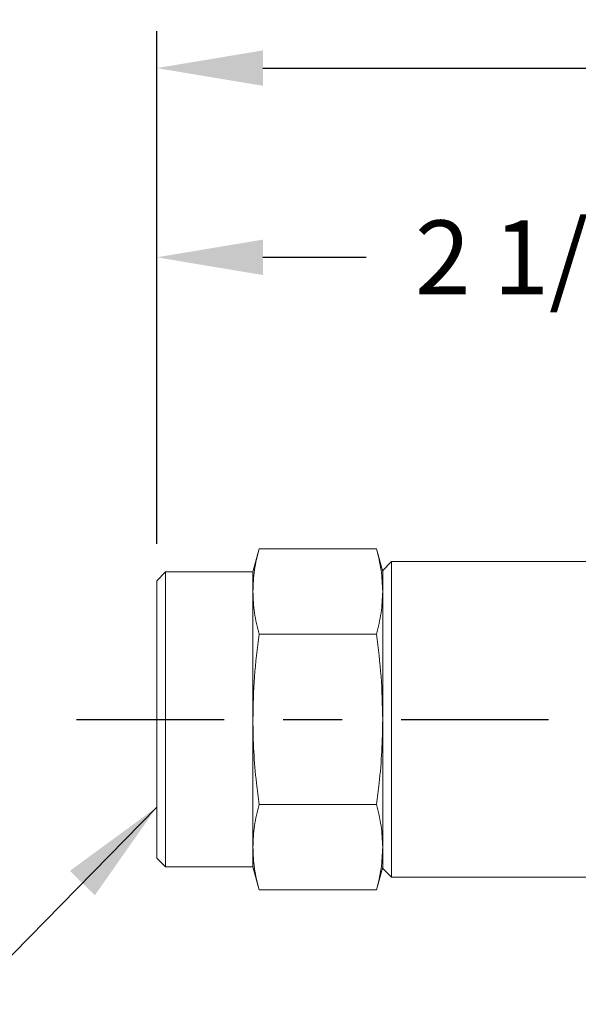
# Model space of a CAD drawing. Extents: x 0.3 to 10.6, y 0 to 7.8.
# Drawn here: x 4.8 to 5.8, y 2.1 to 3.8 of the extents above; entities that cross this region are included whole.
import ezdxf

# ---------------------------------------------------------------- set-up
doc = ezdxf.new("R2010")
doc.units = 0
doc.header["$MEASUREMENT"] = 0
doc.linetypes.add('CENTER', pattern=[0.4, 0.25, -0.05, 0.05, -0.05])
doc.layers.get('0').update_dxf_attribs({"color": 1, "linetype": 'CONTINUOUS'})
doc.layers.get('Defpoints').update_dxf_attribs({"linetype": 'CONTINUOUS'})
doc.layers.add('DIM', color=4, linetype='CENTER')
doc.styles.add('ARIAL', font='ARIAL.TTF')
doc.styles.get("Standard").update_dxf_attribs({"font": 'simplex.shx'})
doc.dimstyles.get("Standard").update_dxf_attribs({"dimtxt": 0.18, "dimasz": 0.18, "dimexe": 0.18, "dimexo": 0.0625, "dimgap": 0.09, "dimtad": 0, "dimtih": 1, "dimtoh": 1, "dimdec": 4, "dimzin": 0, "dimdsep": 46, "dimtxsty": 'Standard', "dimcen": 0.09, "dimadec": 0, "dimazin": 0, "dimtfac": 1, "dimtdec": 4, "dimtofl": 0, "dimtmove": 0, "dimatfit": 3, "dimfxl": 0, "dimtolj": 1, "dimtzin": 0, "dimarcsym": 0})

# ---------------------------------------------------------------- blocks, each defined once
blk = doc.blocks.new('*D8')
at = {"layer": 'Defpoints', "color": 0}
for p in [(6.3269, 3.415), (6.3269, 3.1053), (5.0629, 2.8671)]:
    blk.add_point(p, dxfattribs=at)
at = {"layer": 'DIM', "color": 1, "linetype": 'Continuous', "lineweight": -2}
for p, q in [((5.0629, 2.9296), (5.0629, 3.4775)), ((6.3269, 3.1678), (6.3269, 3.4775)), ((5.2429, 3.415), (5.4181, 3.415)), ((6.1469, 3.415), (5.9717, 3.415))]:
    blk.add_line(p, q, dxfattribs=at)
at = {"layer": 'DIM', "color": 1}
for points in [[(5.2429, 3.445), (5.2429, 3.385), (5.0629, 3.415)], [(6.1469, 3.385), (6.1469, 3.445), (6.3269, 3.415)]]:
    blk.add_solid(points, dxfattribs=at)
at = {"layer": 'DIM', "color": 4, "insert": (5.6949, 3.415), "char_height": 0.125, "attachment_point": 5, "style": 'ARIAL'}
blk.add_mtext('\\A1;2 1/2', dxfattribs=at)
blk = doc.blocks.new('*D9')
at = {"layer": 'Defpoints', "color": 0}
for p in [(7.5909, 3.7356), (5.0629, 2.8671), (7.5909, 2.8671)]:
    blk.add_point(p, dxfattribs=at)
at = {"layer": 'DIM', "color": 1, "linetype": 'Continuous', "lineweight": -2}
for p, q in [((5.0629, 2.9296), (5.0629, 3.7981)), ((7.5909, 2.9296), (7.5909, 3.7981)), ((5.2429, 3.7356), (6.1955, 3.7356)), ((7.4109, 3.7356), (6.4583, 3.7356))]:
    blk.add_line(p, q, dxfattribs=at)
at = {"layer": 'DIM', "color": 1}
for points in [[(5.2429, 3.7656), (5.2429, 3.7056), (5.0629, 3.7356)], [(7.4109, 3.7056), (7.4109, 3.7656), (7.5909, 3.7356)]]:
    blk.add_solid(points, dxfattribs=at)
at = {"layer": 'DIM', "color": 4, "insert": (6.3269, 3.7356), "char_height": 0.125, "attachment_point": 5, "style": 'ARIAL'}
blk.add_mtext('\\A1;5', dxfattribs=at)

msp = doc.modelspace()

# ---------------------------------------------------------------- linework, layer by layer
at = {"color": 7, "linetype": 'Continuous', "lineweight": 15}
for p, q in [((5.23626, 2.92074), (5.22589, 2.88207)), ((5.23626, 2.92074), (5.43553, 2.92074)), ((5.44589, 2.88207), (5.43553, 2.92074)), ((5.46089, 2.89957), (5.44589, 2.88457)), ((5.72839, 2.89957), (5.46089, 2.89957)), ((5.46089, 2.89957), (5.46089, 2.36457)), ((5.99961, 2.89957), (5.72839, 2.89957)), ((5.07789, 2.88207), (5.06289, 2.86707)), ((5.22589, 2.88207), (5.07789, 2.88207)), ((5.07789, 2.88207), (5.07789, 2.63207)), ((5.22589, 2.84857), (5.22589, 2.88207)), ((5.44589, 2.88457), (5.44589, 2.37957)), ((5.06289, 2.63207), (5.06289, 2.86707)), ((5.22589, 2.63207), (5.22589, 2.84857)), ((5.23626, 2.7764), (5.43553, 2.7764)), ((5.06289, 2.39707), (5.06289, 2.63207)), ((5.07789, 2.63207), (5.07789, 2.38207)), ((5.22589, 2.41556), (5.22589, 2.63207)), ((5.23626, 2.48773), (5.43553, 2.48773)), ((5.22589, 2.38207), (5.22589, 2.41556)), ((5.06289, 2.39707), (5.07789, 2.38207)), ((5.07789, 2.38207), (5.22589, 2.38207)), ((5.22589, 2.38207), (5.23626, 2.34339)), ((5.43553, 2.34339), (5.44589, 2.38207)), ((5.44589, 2.37957), (5.46089, 2.36457)), ((5.46089, 2.36457), (5.72839, 2.36457)), ((5.99961, 2.36457), (5.72839, 2.36457)), ((5.23626, 2.34339), (5.43553, 2.34339))]:
    msp.add_line(p, q, dxfattribs=at)
for points, knots in [([(5.22589, 2.84857), (5.2264, 2.86061), (5.22742, 2.88476), (5.23331, 2.90873), (5.23626, 2.92074)], [0, 0, 0, 0, 0.4987908, 1, 1, 1, 1]), ([(5.43553, 2.92074), (5.43847, 2.90878), (5.44436, 2.88481), (5.44538, 2.86067), (5.44589, 2.84857)], [0, 0, 0, 0, 0.4989631, 1, 1, 1, 1]), ([(5.23626, 2.7764), (5.23332, 2.78836), (5.22743, 2.81233), (5.22641, 2.83647), (5.22589, 2.84857)], [0, 0, 0, 0, 0.49896318, 1, 1, 1, 1]), ([(5.44589, 2.84857), (5.44538, 2.83653), (5.44437, 2.81239), (5.43848, 2.78842), (5.43553, 2.7764)], [0, 0, 0, 0, 0.4987909, 1, 1, 1, 1]), ([(5.22589, 2.63207), (5.2264, 2.65615), (5.22742, 2.70444), (5.23331, 2.75238), (5.23626, 2.7764)], [0, 0, 0, 0, 0.4987908, 1, 1, 1, 1]), ([(5.43553, 2.7764), (5.43847, 2.75248), (5.44436, 2.70455), (5.44538, 2.65626), (5.44589, 2.63207)], [0, 0, 0, 0, 0.4989631, 1, 1, 1, 1]), ([(5.23626, 2.48773), (5.23474, 2.49978), (5.23097, 2.52972), (5.22683, 2.57785), (5.22621, 2.61398), (5.22589, 2.63207)], [0, 0, 0, 0, 0.2516058, 0.6252967, 1, 1, 1, 1]), ([(5.44589, 2.63207), (5.44558, 2.61403), (5.44496, 2.5779), (5.44083, 2.52977), (5.43705, 2.49978), (5.43553, 2.48773)], [0, 0, 0, 0, 0.3736422, 0.7483942, 1, 1, 1, 1]), ([(5.22589, 2.41556), (5.2264, 2.4276), (5.22742, 2.45175), (5.23331, 2.47571), (5.23626, 2.48773)], [0, 0, 0, 0, 0.4987909, 1, 1, 1, 1]), ([(5.43553, 2.48773), (5.43847, 2.47577), (5.44436, 2.4518), (5.44538, 2.42766), (5.44589, 2.41556)], [0, 0, 0, 0, 0.49896318, 1, 1, 1, 1]), ([(5.23626, 2.34339), (5.23332, 2.35535), (5.22743, 2.37932), (5.22641, 2.40346), (5.22589, 2.41556)], [0, 0, 0, 0, 0.4989631, 1, 1, 1, 1]), ([(5.44589, 2.41556), (5.44538, 2.40352), (5.44437, 2.37937), (5.43848, 2.3554), (5.43553, 2.34339)], [0, 0, 0, 0, 0.4987908, 1, 1, 1, 1])]:
    msp.add_open_spline(points, degree=3, knots=knots, dxfattribs=at)
at = {"layer": 'DIM', "color": 1}
msp.add_line((4.92694, 2.63207), (7.70031, 2.63207), dxfattribs=at)

# ---------------------------------------------------------------- dimensions: what is measured, and where the dimension line sits
at = {"layer": 'DIM', "linetype": 'Continuous'}
for base, p2, override, picture, middle in [((7.59089, 3.73563), (7.59089, 2.86707), {"dimtxt": 0.125, "dimexe": 0.0625, "dimdec": 3, "dimlfac": 2, "dimlunit": 5, "dimtxsty": 'ARIAL', "dimclrd": 1, "dimclre": 1, "dimclrt": 4, "dimtdec": 3, "dimfrac": 1}, '*D9', (6.32689, 3.73563)), ((6.32689, 3.41504), (6.32689, 3.10526), {"dimtxt": 0.125, "dimexe": 0.0625, "dimdec": 3, "dimlfac": 2, "dimlunit": 5, "dimtxsty": 'ARIAL', "dimclrd": 1, "dimclre": 1, "dimclrt": 4, "dimtdec": 3, "dimfrac": 2}, '*D8', (5.69489, 3.41504))]:
    dim = msp.add_linear_dim(base=base, p1=(5.06289, 2.86707), p2=p2, dimstyle='Standard', override=override, dxfattribs=at)
    dim.commit()
    dim.dimension.update_dxf_attribs({"geometry": picture, "text_midpoint": middle})

# ---------------------------------------------------------------- leaders
at = {"layer": 'DIM', "linetype": 'Continuous', "annotation_type": 0, "has_hookline": 1, "hookline_direction": 1}
for points, text_width in [([(6.30489, 2.67279), (5.08987, 1.30052), (4.91579, 1.30052)], 1.869), ([(5.06289, 2.48323), (4.45846, 1.86651), (4.28438, 1.86651)], 1.69413)]:
    msp.add_leader(points, dimstyle='Standard', override={"dimtxt": 0.125, "dimexe": 0.0625, "dimtad": 0, "dimdec": 3, "dimtxsty": 'ARIAL', "dimclrd": 1, "dimclrt": 4, "dimtdec": 3}, dxfattribs=dict(at, text_width=text_width))

doc.saveas('drawing.dxf')
